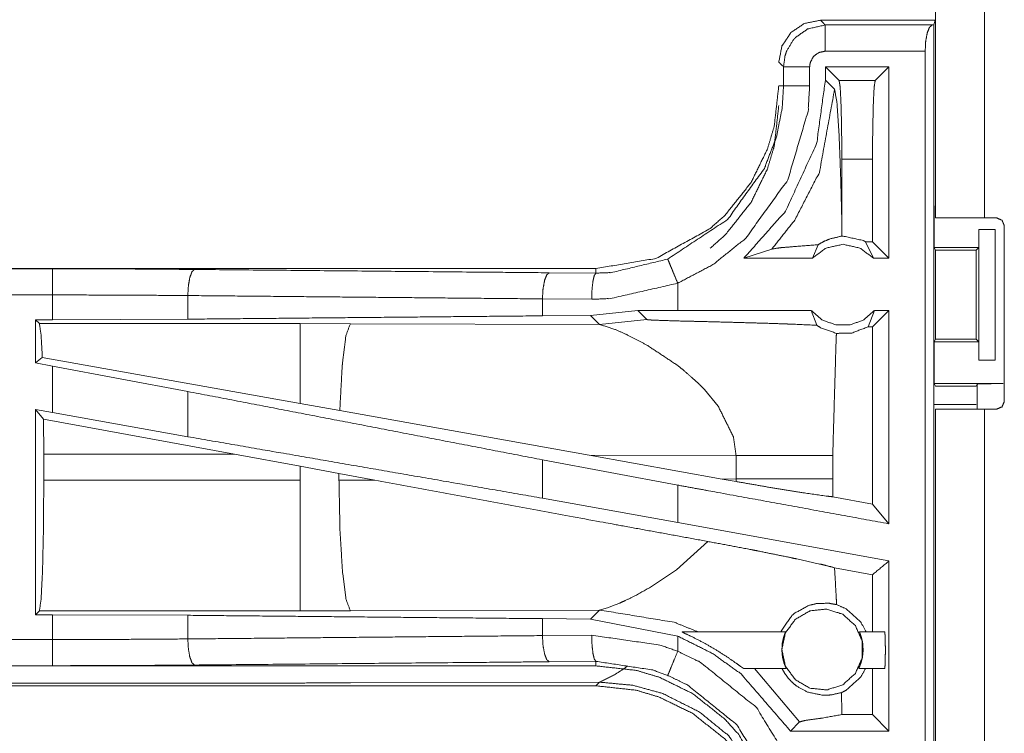
# Model space of a CAD drawing. Units: inches. Extents: x 50 to 107, y 15 to 156.
# Drawn here: x 87 to 89, y 43 to 44 of the extents above; entities that cross this region are included whole.
import ezdxf

# ---------------------------------------------------------------- set-up
doc = ezdxf.new("R2010")
doc.units = ezdxf.units.IN
doc.header["$MEASUREMENT"] = 0
doc.layers.add('customer front', color=7, linetype='Continuous', true_color=0xffffff)

msp = doc.modelspace()

# ---------------------------------------------------------------- linework, layer by layer
at = {"layer": 'customer front', "color": 2, "linetype": 'Continuous', "lineweight": 18}
for p, q in [((88.603, 44.0565), (88.384, 44.0565)), ((88.603, 44.0565), (88.6009, 44.0478)), ((88.3931, 44.0474), (88.5976, 44.0474)), ((88.5976, 44.0474), (88.6009, 44.0478)), ((88.6009, 44.0478), (88.6009, 42.6449)), ((88.5842, 43.9974), (88.3931, 43.9974)), ((88.5842, 42.647), (88.5842, 43.9974)), ((88.3131, 43.9313), (88.3131, 43.9674)), ((88.3631, 43.9674), (88.3631, 43.9313)), ((88.5148, 43.9673), (88.3932, 43.9673)), ((88.3932, 43.9673), (88.3932, 43.942)), ((88.4196, 43.9409), (88.3932, 43.9673)), ((88.4884, 43.9409), (88.5148, 43.9673)), ((88.5148, 43.9673), (88.5148, 43.6015)), ((88.4109, 43.9244), (88.3932, 43.942)), ((88.4196, 43.9409), (88.4884, 43.9409)), ((88.4834, 43.791), (88.4247, 43.791)), ((88.4247, 43.6704), (88.4247, 43.791)), ((88.4834, 43.6329), (88.4834, 43.791)), ((88.6014, 43.7015), (88.6014, 43.6215)), ((88.6975, 43.6785), (88.7206, 43.6785)), ((88.4244, 43.6436), (88.4247, 43.6704)), ((88.6866, 43.6565), (88.6866, 43.6215)), ((88.6869, 43.6565), (88.6866, 43.6565)), ((88.6869, 43.4065), (88.6869, 43.6565)), ((88.6869, 43.6565), (88.718, 43.6565)), ((88.718, 43.6565), (88.718, 43.4065)), ((88.7356, 43.3275), (88.7356, 43.6635)), ((88.2374, 43.6015), (88.2908, 43.6189)), ((88.3685, 43.6015), (88.3792, 43.6271)), ((88.4702, 43.6329), (88.4852, 43.6015)), ((88.4834, 43.6329), (88.4702, 43.6329)), ((88.5148, 43.6015), (88.4834, 43.6329)), ((88.6039, 43.6165), (88.6014, 43.6215)), ((88.6014, 43.6215), (88.6866, 43.6215)), ((88.6866, 43.6215), (88.6815, 43.6165)), ((88.3685, 43.6015), (88.2374, 43.6015)), ((88.5148, 43.6015), (88.4852, 43.6015)), ((88.6039, 43.4465), (88.6039, 43.6165)), ((88.6039, 43.6165), (88.6815, 43.6165)), ((88.6815, 43.6165), (88.6815, 43.4465)), ((87.9542, 43.5815), (82.4227, 43.5815)), ((82.4227, 43.5811), (86.9143, 43.5811)), ((87.9542, 43.5815), (87.9542, 43.5728)), ((87.8648, 43.5735), (87.9542, 43.5728)), ((88.1107, 43.5015), (88.1107, 43.5535)), ((87.1732, 43.5299), (87.1732, 43.4847)), ((87.946, 43.5228), (87.8518, 43.5235)), ((87.8518, 43.5235), (87.8518, 43.4911)), ((87.944, 43.4918), (87.8518, 43.4911)), ((88.0343, 43.5014), (87.944, 43.4918)), ((87.944, 43.4918), (87.9611, 43.4746)), ((88.1107, 43.5015), (88.0343, 43.5014)), ((88.0343, 43.5014), (88.0518, 43.484)), ((88.3662, 43.5015), (88.3768, 43.473)), ((88.475, 43.4701), (88.4875, 43.5015)), ((88.5148, 43.5015), (88.4834, 43.4701)), ((88.5148, 43.5015), (88.4875, 43.5015)), ((88.5148, 43.5015), (88.5148, 43.0934)), ((86.8819, 43.4835), (86.9143, 43.4835)), ((86.8819, 43.4835), (86.8819, 43.4009)), ((86.8892, 43.4762), (86.8819, 43.4835)), ((87.3884, 43.4762), (86.8892, 43.4762)), ((87.1732, 43.4847), (86.9143, 43.4835)), ((87.4842, 43.4761), (87.3884, 43.4762)), ((87.9611, 43.4746), (87.4842, 43.4761)), ((87.9611, 43.4746), (88.0518, 43.484)), ((88.4834, 43.4701), (88.475, 43.4701)), ((88.4834, 43.1311), (88.4834, 43.4701)), ((88.6039, 43.4465), (88.6014, 43.4415)), ((88.6014, 43.4415), (88.6014, 43.3615)), ((88.6014, 43.4415), (88.6866, 43.4415)), ((88.6039, 43.4465), (88.6815, 43.4465)), ((88.6815, 43.4465), (88.6866, 43.4415)), ((88.6866, 43.4415), (88.6866, 43.4065)), ((86.8948, 43.4116), (86.8819, 43.4009)), ((87.3884, 43.3235), (86.8948, 43.4116)), ((86.8819, 43.4009), (86.9143, 43.3949)), ((86.9143, 43.306), (86.9143, 43.3949)), ((87.1732, 43.3464), (86.9143, 43.3949)), ((88.6866, 43.4065), (88.6869, 43.4065)), ((88.718, 43.4065), (88.6869, 43.4065)), ((88.6014, 43.3615), (88.604, 43.3563)), ((88.6014, 43.3615), (88.7337, 43.3615)), ((88.604, 43.3563), (88.6815, 43.3563)), ((88.6837, 43.3606), (88.6815, 43.3563)), ((88.6837, 43.3125), (88.6837, 43.3606)), ((87.1732, 43.3464), (87.1732, 43.2599)), ((88.1618, 43.3503), (88.1882, 43.3181)), ((87.464, 43.31), (87.3884, 43.3235)), ((88.6815, 43.3217), (88.6005, 43.3217)), ((86.8819, 43.3119), (86.8819, 42.9195)), ((86.8973, 43.2935), (86.8819, 43.3119)), ((86.8819, 43.3119), (86.9143, 43.306)), ((87.1732, 43.2599), (86.9143, 43.306)), ((87.9409, 43.2248), (87.464, 43.31)), ((88.604, 42.528), (88.604, 43.3125)), ((88.6975, 43.3125), (88.6975, 42.528)), ((88.7206, 43.3125), (88.6975, 43.3125)), ((86.8973, 43.2935), (86.8976, 43.2264)), ((87.2624, 43.2264), (86.8973, 43.2935)), ((86.8976, 43.1766), (86.8976, 43.2264)), ((86.8976, 43.2264), (87.2624, 43.2264)), ((87.2624, 43.2264), (87.3884, 43.2034)), ((87.9409, 43.2248), (88.1957, 43.179)), ((87.9409, 43.2248), (88.2224, 43.2239)), ((88.2224, 43.2239), (88.2224, 43.1791)), ((88.4073, 43.1791), (88.4073, 43.2239)), ((87.3884, 43.2034), (87.4624, 43.1897)), ((87.3884, 43.2034), (87.3884, 43.1766)), ((88.1107, 43.1673), (87.8518, 43.2158)), ((87.8518, 43.2158), (87.8518, 43.1423)), ((87.4624, 43.1768), (87.4624, 43.1897)), ((87.4624, 43.1897), (87.5309, 43.177)), ((87.3884, 43.1766), (86.8976, 43.1766)), ((87.5309, 43.177), (87.4624, 43.1768)), ((88.1107, 43.0961), (88.1107, 43.1673)), ((88.2224, 43.1791), (88.1957, 43.179)), ((88.2223, 43.1742), (88.1957, 43.179)), ((88.2224, 43.1791), (88.2223, 43.1742)), ((88.4074, 43.145), (88.4073, 43.1791)), ((88.1107, 43.0961), (87.8518, 43.1423)), ((88.4834, 43.1311), (88.4074, 43.145)), ((88.5148, 43.0934), (88.4834, 43.1311)), ((88.5148, 43.0222), (88.1107, 43.0961)), ((88.168, 43.0596), (88.1086, 43.0055)), ((88.5148, 43.0222), (88.5148, 42.697)), ((88.1086, 43.0055), (88.0626, 42.9744)), ((88.4834, 42.996), (88.4108, 43.0093)), ((88.4834, 42.8865), (88.4834, 42.996)), ((87.9997, 42.9417), (87.9911, 42.9381)), ((86.8819, 42.9195), (86.8892, 42.9268)), ((86.8892, 42.9268), (87.3884, 42.9268)), ((87.4842, 42.9269), (87.9611, 42.9284)), ((87.9611, 42.9284), (87.944, 42.9112)), ((87.965, 42.9291), (87.9611, 42.9284)), ((87.9761, 42.9324), (87.965, 42.9291)), ((87.9911, 42.9381), (87.9761, 42.9324)), ((86.9143, 42.9195), (86.8819, 42.9195)), ((86.9143, 42.8719), (86.9143, 42.9195)), ((86.9143, 42.9195), (87.1732, 42.9183)), ((87.1732, 42.9183), (87.1732, 42.8731)), ((87.8518, 42.9119), (87.8518, 42.8795)), ((87.8518, 42.9119), (87.944, 42.9112)), ((87.944, 42.9112), (88.1107, 42.8785)), ((88.1191, 42.8865), (88.3169, 42.8865)), ((88.4585, 42.8865), (88.5067, 42.8865)), ((87.8518, 42.8795), (87.946, 42.8802)), ((88.1107, 42.8495), (88.1107, 42.8785)), ((87.9542, 42.8302), (87.8648, 42.8295)), ((87.9542, 42.8215), (87.9542, 42.8302)), ((82.1788, 42.8219), (86.9143, 42.8219)), ((87.9542, 42.8215), (82.1788, 42.8215)), ((88.3182, 42.8165), (88.2373, 42.8165)), ((88.2575, 42.8165), (88.3438, 42.7144)), ((88.5067, 42.8165), (88.4572, 42.8165)), ((88.4834, 42.7284), (88.4834, 42.8165)), ((87.3884, 42.7888), (82.1842, 42.7888)), ((87.9611, 42.7904), (87.4842, 42.789)), ((87.9542, 42.7835), (87.9611, 42.7904)), ((82.1788, 42.7835), (87.9542, 42.7835)), ((88.4247, 42.7326), (88.4242, 42.7705)), ((88.4246, 42.7284), (88.4247, 42.7326)), ((88.4247, 42.7284), (88.4247, 42.7326)), ((88.3264, 42.697), (88.3438, 42.7144)), ((88.4246, 42.7284), (88.4247, 42.7284)), ((88.4834, 42.7284), (88.4247, 42.7284)), ((88.5148, 42.697), (88.4834, 42.7284)), ((88.5148, 42.697), (88.3264, 42.697))]:
    msp.add_line(p, q, dxfattribs=at)
for points, knots in [([(88.604, 43.6785), (88.604, 43.8637), (88.604, 44.0765), (88.604, 44.1041), (88.604, 45.0625)], [0, 0, 0.133828, 0.287571, 0.307484, 1, 1]), ([(88.6975, 45.0625), (88.6975, 44.547), (88.6975, 43.855), (88.6975, 43.6785)], [0, 0, 0.372468, 0.87247, 1, 1]), ([(88.384, 44.0565), (88.3533, 44.0504), (88.3274, 44.0331), (88.3101, 44.0072), (88.304, 43.9765)], [0, 0, 0.250054, 0.500016, 0.749941, 1, 1]), ([(88.384, 44.0565), (88.3872, 44.0533), (88.3904, 44.05), (88.3917, 44.0487), (88.3931, 44.0474)], [0, 0, 0.352742, 0.705662, 0.852564, 1, 1]), ([(88.3131, 43.9674), (88.3159, 43.9881), (88.3176, 43.993), (88.3192, 43.998), (88.3319, 44.0188), (88.3342, 44.0214), (88.3366, 44.0239), (88.3593, 44.0398), (88.3931, 44.0474)], [0, 0, 0.167017, 0.208825, 0.250625, 0.445262, 0.473152, 0.501008, 0.723052, 1, 1]), ([(88.3931, 43.9974), (88.3931, 44.0068), (88.3931, 44.0241), (88.3931, 44.0376), (88.3931, 44.0452), (88.3931, 44.0474)], [0, 0, 0.187427, 0.534984, 0.804625, 0.957068, 1, 1]), ([(88.5842, 43.9974), (88.5852, 44.0161), (88.5881, 44.0321), (88.5925, 44.0431), (88.5976, 44.0474)], [0, 0, 0.350627, 0.654574, 0.874615, 1, 1]), ([(88.3931, 43.9974), (88.3804, 43.9946), (88.3701, 43.9867), (88.3641, 43.9752), (88.3636, 43.9713), (88.3631, 43.9674)], [0, 0, 0.277648, 0.55507, 0.832412, 0.916181, 1, 1]), ([(88.3131, 43.9674), (88.3118, 43.9688), (88.3072, 43.9733), (88.304, 43.9765)], [0, 0, 0.146902, 0.646902, 1, 1]), ([(88.3631, 43.9674), (88.3537, 43.9674), (88.3364, 43.9674), (88.3229, 43.9674), (88.3153, 43.9674), (88.3131, 43.9674)], [0, 0, 0.187467, 0.534914, 0.804586, 0.957009, 1, 1]), ([(88.3932, 43.942), (88.3765, 43.8205), (88.3171, 43.6916), (88.2374, 43.6015)], [0, 0, 0.318762, 0.68734, 1, 1]), ([(88.4247, 43.791), (88.4243, 43.8472), (88.4232, 43.8952), (88.4216, 43.928), (88.4206, 43.9345), (88.4196, 43.9409)], [0, 0, 0.374352, 0.694237, 0.913257, 0.956636, 1, 1]), ([(88.4885, 43.9409), (88.4865, 43.928), (88.4849, 43.8952), (88.4838, 43.8472), (88.4834, 43.791)], [0, 0, 0.086743, 0.305761, 0.625647, 1, 1]), ([(88.304, 43.9313), (88.2955, 43.8544), (88.2824, 43.8102), (88.2509, 43.7459), (88.2016, 43.6839), (88.1728, 43.6582), (88.07, 43.6012), (87.9542, 43.5815)], [0, 0, 0.141126, 0.22535, 0.356092, 0.500592, 0.571058, 0.785536, 1, 1]), ([(88.0915, 43.5996), (88.2059, 43.6754), (88.2764, 43.7731), (88.2996, 43.8334), (88.3106, 43.8886), (88.3131, 43.9313)], [0, 0, 0.325596, 0.611542, 0.764974, 0.898498, 1, 1]), ([(88.3631, 43.9313), (88.3602, 43.8827), (88.3213, 43.7511), (88.241, 43.6397), (88.1782, 43.5891), (88.1107, 43.5535)], [0, 0, 0.101433, 0.387236, 0.673044, 0.840977, 1, 1]), ([(88.2908, 43.6189), (88.3346, 43.6742), (88.3817, 43.7656), (88.4109, 43.9244)], [0, 0, 0.210598, 0.517911, 1, 1]), ([(88.304, 43.9313), (88.3105, 43.9313), (88.3131, 43.9313)], [0, 0, 0.70584, 1, 1]), ([(88.3631, 43.9313), (88.3537, 43.9313), (88.3364, 43.9313), (88.3229, 43.9313), (88.3153, 43.9313), (88.3131, 43.9313)], [0, 0, 0.187467, 0.534914, 0.804586, 0.957009, 1, 1]), ([(88.4247, 43.6704), (88.4227, 43.7504), (88.4195, 43.8371), (88.4154, 43.8986), (88.4109, 43.9244)], [0, 0, 0.314395, 0.655008, 0.897367, 1, 1]), ([(88.1728, 43.6202), (88.2016, 43.6459), (88.2509, 43.7079), (88.2824, 43.7722), (88.2955, 43.8164), (88.304, 43.8933)], [0, 0, 0.123376, 0.376412, 0.605373, 0.752864, 1, 1]), ([(88.604, 43.6785), (88.6177, 43.6785), (88.6644, 43.6785), (88.6975, 43.6785)], [0, 0, 0.146498, 0.646428, 1, 1]), ([(88.7356, 43.6635), (88.7334, 43.6688), (88.7312, 43.6741), (88.7206, 43.6785)], [0, 0, 0.249946, 0.5, 1, 1]), ([(88.4244, 43.6436), (88.4014, 43.638), (88.3903, 43.6334), (88.3792, 43.6271)], [0, 0, 0.487441, 0.735492, 1, 1]), ([(88.4244, 43.6436), (88.4256, 43.6436), (88.4269, 43.6436), (88.4658, 43.6351), (88.468, 43.634), (88.4702, 43.6329)], [0, 0, 0.025919, 0.051975, 0.895592, 0.947811, 1, 1]), ([(88.2908, 43.6189), (88.3089, 43.6215), (88.3352, 43.6237), (88.3792, 43.6271)], [0, 0, 0.205958, 0.502671, 1, 1]), ([(88.4852, 43.6015), (88.4592, 43.6208), (88.4269, 43.6279), (88.3945, 43.6208), (88.3685, 43.6015)], [0, 0, 0.247044, 0.499976, 0.752956, 1, 1]), ([(87.9542, 43.5728), (87.9842, 43.5739), (88.0915, 43.5996)], [0, 0, 0.21391, 1, 1]), ([(88.1107, 43.5535), (88.1035, 43.5708), (88.0974, 43.5856), (88.0932, 43.5957), (88.0915, 43.5996)], [0, 0, 0.374848, 0.695076, 0.91413, 1, 1]), ([(86.9143, 43.5311), (86.9143, 43.5405), (86.9143, 43.5579), (86.9143, 43.5713), (86.9143, 43.5789), (86.9143, 43.5811)], [0, 0, 0.187427, 0.534984, 0.804625, 0.957068, 1, 1]), ([(86.9143, 43.5811), (87.0514, 43.5808), (87.1861, 43.5798)], [0, 0, 0.504307, 1, 1]), ([(87.1861, 43.5798), (87.1837, 43.5777), (87.1812, 43.5756), (87.1792, 43.5701), (87.1771, 43.5646), (87.1743, 43.5486), (87.1732, 43.5299)], [0, 0, 0.060823, 0.121555, 0.231511, 0.341481, 0.647068, 1, 1]), ([(87.1861, 43.5798), (87.698, 43.575), (87.8648, 43.5735)], [0, 0, 0.75431, 1, 1]), ([(87.8648, 43.5735), (87.8624, 43.5714), (87.8599, 43.5692), (87.8558, 43.5583), (87.8529, 43.5423), (87.8518, 43.5235)], [0, 0, 0.060732, 0.121556, 0.341483, 0.647012, 1, 1]), ([(87.9542, 43.5728), (87.9511, 43.5685), (87.9498, 43.5631), (87.9485, 43.5576), (87.9467, 43.5416), (87.946, 43.5228)], [0, 0, 0.102787, 0.212327, 0.321838, 0.635202, 1, 1]), ([(88.1107, 43.5535), (87.982, 43.5241), (87.946, 43.5228)], [0, 0, 0.785617, 1, 1]), ([(82.4227, 43.5311), (85.104, 43.5311), (86.9143, 43.5311)], [0, 0, 0.59695, 1, 1]), ([(86.9143, 43.4835), (86.9143, 43.4948), (86.9143, 43.5311)], [0, 0, 0.237721, 1, 1]), ([(87.1732, 43.5299), (87.0449, 43.5308), (86.9143, 43.5311)], [0, 0, 0.495679, 1, 1]), ([(87.8518, 43.5235), (87.5114, 43.5267), (87.1732, 43.5299)], [0, 0, 0.501679, 1, 1]), ([(87.8518, 43.4911), (87.5114, 43.4879), (87.1732, 43.4847)], [0, 0, 0.501679, 1, 1]), ([(88.3662, 43.5015), (88.174, 43.5015), (88.1107, 43.5015)], [0, 0, 0.75207, 1, 1]), ([(88.3662, 43.5015), (88.3867, 43.4836), (88.4129, 43.4737), (88.4199, 43.4737), (88.4339, 43.4737), (88.4409, 43.4737), (88.467, 43.4836), (88.4875, 43.5015)], [0, 0, 0.196436, 0.398795, 0.449386, 0.550614, 0.601205, 0.803564, 1, 1]), ([(86.8892, 43.4762), (86.8924, 43.4551), (86.8948, 43.4116)], [0, 0, 0.329701, 1, 1]), ([(87.3884, 43.4762), (87.3884, 43.4647), (87.3884, 43.4236), (87.3884, 43.394), (87.3884, 43.3235)], [0, 0, 0.075857, 0.345014, 0.538334, 1, 1]), ([(87.4842, 43.4761), (87.4757, 43.4529), (87.4691, 43.3999), (87.4686, 43.3939), (87.464, 43.31)], [0, 0, 0.146742, 0.464386, 0.500399, 1, 1]), ([(87.9611, 43.4746), (87.9903, 43.4652), (88.0107, 43.4563), (88.0514, 43.4352)], [0, 0, 0.310922, 0.535571, 1, 1]), ([(88.0518, 43.484), (88.0525, 43.4838), (88.0531, 43.4837), (88.0566, 43.4834), (88.0601, 43.4831), (88.0852, 43.4821), (88.1233, 43.481), (88.1496, 43.4804), (88.1847, 43.4795), (88.2177, 43.4786), (88.283, 43.4768), (88.3167, 43.4756), (88.3267, 43.4753), (88.3768, 43.473)], [0, 0, 0.002199, 0.004397, 0.015178, 0.025979, 0.103124, 0.220387, 0.30118, 0.409022, 0.510699, 0.711305, 0.815169, 0.845834, 1, 1]), ([(88.3768, 43.473), (88.3842, 43.4684), (88.4144, 43.4575)], [0, 0, 0.215053, 1, 1]), ([(88.475, 43.4701), (88.4437, 43.4582), (88.4144, 43.4575)], [0, 0, 0.533528, 1, 1]), ([(88.4073, 43.2239), (88.4138, 43.4472), (88.4144, 43.4575)], [0, 0, 0.955567, 1, 1]), ([(88.0514, 43.4352), (88.1079, 43.3981), (88.1198, 43.3888)], [0, 0, 0.817284, 1, 1]), ([(88.1198, 43.3888), (88.1519, 43.3604), (88.1618, 43.3503)], [0, 0, 0.752327, 1, 1]), ([(88.6837, 43.3606), (88.6876, 43.361), (88.6985, 43.3612), (88.7147, 43.3614), (88.7337, 43.3615)], [0, 0, 0.078896, 0.296203, 0.619411, 1, 1]), ([(87.8518, 43.2158), (87.5114, 43.2813), (87.1732, 43.3464)], [0, 0, 0.501679, 1, 1]), ([(88.1882, 43.3181), (88.2171, 43.2599), (88.2224, 43.2239)], [0, 0, 0.641354, 1, 1]), ([(88.7206, 43.3125), (88.7312, 43.3169), (88.7356, 43.3275)], [0, 0, 0.499907, 1, 1]), ([(88.6975, 43.3125), (88.6644, 43.3125), (88.6177, 43.3125), (88.604, 43.3125)], [0, 0, 0.353572, 0.853502, 1, 1]), ([(87.8518, 43.1423), (87.6816, 43.1718), (87.3423, 43.2306), (87.1732, 43.2599)], [0, 0, 0.250839, 0.75084, 1, 1]), ([(88.2224, 43.2239), (88.2947, 43.2239), (88.3188, 43.2239), (88.3541, 43.2239), (88.3653, 43.2239), (88.3897, 43.2239), (88.4073, 43.2239)], [0, 0, 0.391027, 0.521182, 0.712047, 0.772828, 0.904567, 1, 1]), ([(86.8976, 43.1766), (86.897, 43.083), (86.8952, 43.0029), (86.8924, 42.9482), (86.8892, 42.9268)], [0, 0, 0.374337, 0.694229, 0.913251, 1, 1]), ([(87.3884, 43.1766), (87.3884, 43.1298), (87.3884, 43.0429), (87.3884, 42.9756), (87.3884, 42.9375), (87.3884, 42.9268)], [0, 0, 0.187409, 0.534957, 0.804591, 0.957056, 1, 1]), ([(87.4625, 43.1767), (87.4643, 43.0831), (87.4691, 43.0031), (87.4761, 42.9484), (87.4842, 42.9269)], [0, 0, 0.371803, 0.689949, 0.908904, 1, 1]), ([(88.168, 43.0596), (87.9732, 43.0952), (87.5309, 43.177)], [0, 0, 0.305782, 1, 1]), ([(88.5148, 43.0934), (88.174, 43.1557), (88.1107, 43.1673)], [0, 0, 0.84322, 1, 1]), ([(88.2223, 43.1742), (88.2867, 43.163), (88.3502, 43.1527), (88.3976, 43.1461), (88.4074, 43.145)], [0, 0, 0.348881, 0.692328, 0.947652, 1, 1]), ([(88.2224, 43.1791), (88.2774, 43.1791), (88.2947, 43.1791), (88.3306, 43.1791), (88.348, 43.1791), (88.3706, 43.1791), (88.3916, 43.1791), (88.4073, 43.1791)], [0, 0, 0.297179, 0.391027, 0.585344, 0.679086, 0.801704, 0.915308, 1, 1]), ([(88.168, 43.0596), (88.2485, 43.0444), (88.2641, 43.0414), (88.3239, 43.0292), (88.3386, 43.0261), (88.3823, 43.0164), (88.3926, 43.014), (88.4108, 43.0093)], [0, 0, 0.330338, 0.394433, 0.640405, 0.701207, 0.881724, 0.924283, 1, 1]), ([(88.5148, 43.0222), (88.5108, 43.0189), (88.4834, 42.996)], [0, 0, 0.127203, 1, 1]), ([(88.4148, 42.9387), (88.4138, 42.9558), (88.4108, 43.0093)], [0, 0, 0.242287, 1, 1]), ([(88.0626, 42.9744), (88.0297, 42.956), (88.0103, 42.9465), (87.9997, 42.9417)], [0, 0, 0.531797, 0.836115, 1, 1]), ([(88.3078, 42.8865), (88.3082, 42.8873), (88.3085, 42.8881), (88.3293, 42.9179), (88.334, 42.9221), (88.3614, 42.9371), (88.3764, 42.9408), (88.3997, 42.9414), (88.4148, 42.9387)], [0, 0, 0.006839, 0.013659, 0.293446, 0.342077, 0.582522, 0.701515, 0.881154, 1, 1]), ([(88.4712, 42.8865), (88.4606, 42.9058), (88.4327, 42.9309), (88.4148, 42.9387)], [0, 0, 0.279004, 0.752789, 1, 1]), ([(87.3884, 42.9268), (87.4363, 42.9268), (87.4842, 42.9269)], [0, 0, 0.500475, 1, 1]), ([(87.9611, 42.9284), (88.1036, 42.905), (88.1501, 42.8865)], [0, 0, 0.742386, 1, 1]), ([(88.31, 42.8529), (88.3167, 42.8212), (88.3357, 42.7951), (88.3637, 42.7789), (88.3958, 42.7755), (88.4266, 42.7855), (88.4506, 42.8072), (88.4637, 42.8367), (88.4637, 42.869), (88.4506, 42.8985), (88.4266, 42.9202), (88.3958, 42.9302), (88.3637, 42.9268), (88.3357, 42.9106), (88.3167, 42.8845), (88.31, 42.8529)], [0, 0, 0.066671, 0.133339, 0.200011, 0.266679, 0.333346, 0.400002, 0.466674, 0.53334, 0.600011, 0.666668, 0.733335, 0.800004, 0.866668, 0.933342, 1, 1]), ([(87.1732, 42.9183), (87.5114, 42.9151), (87.8518, 42.9119)], [0, 0, 0.498321, 1, 1]), ([(88.1191, 42.8865), (88.1191, 42.8864), (88.1192, 42.8863), (88.1209, 42.8853), (88.1225, 42.8846), (88.124, 42.8838), (88.14, 42.8763), (88.162, 42.8649), (88.1843, 42.852), (88.206, 42.8381), (88.2223, 42.8268), (88.233, 42.8192), (88.2344, 42.8182), (88.2359, 42.8172), (88.2366, 42.8169), (88.2373, 42.8165)], [0, 0, 0.000757, 0.00148, 0.016116, 0.028616, 0.041105, 0.16948, 0.349433, 0.536566, 0.723767, 0.868223, 0.963058, 0.975714, 0.988358, 0.994174, 1, 1]), ([(88.3182, 42.8165), (88.3177, 42.8178), (88.3171, 42.8192), (88.3142, 42.8268), (88.3112, 42.8381), (88.3099, 42.8515), (88.3108, 42.8649), (88.3133, 42.8763), (88.3146, 42.88), (88.3159, 42.8838), (88.3169, 42.8865)], [0, 0, 0.019893, 0.039819, 0.152619, 0.315326, 0.502037, 0.688155, 0.849508, 0.905143, 0.960748, 1, 1]), ([(88.4585, 42.8865), (88.4595, 42.8838), (88.4608, 42.88), (88.4621, 42.8763), (88.4629, 42.8728), (88.4638, 42.8694), (88.4646, 42.8649), (88.4655, 42.8515), (88.4648, 42.8448), (88.4641, 42.8381), (88.4612, 42.8268), (88.4597, 42.823), (88.4582, 42.8192), (88.4572, 42.8165)], [0, 0, 0.039249, 0.094851, 0.150482, 0.199683, 0.248862, 0.3119, 0.498006, 0.591369, 0.684696, 0.847392, 0.90381, 0.960217, 1, 1]), ([(88.5067, 42.8165), (88.507, 42.8178), (88.5072, 42.8192), (88.5074, 42.823), (88.5076, 42.8268), (88.5077, 42.8324), (88.5079, 42.8381), (88.508, 42.8515), (88.5079, 42.8649), (88.5077, 42.8706), (88.5076, 42.8763), (88.5074, 42.88), (88.5072, 42.8838), (88.507, 42.8852), (88.5067, 42.8865)], [0, 0, 0.019283, 0.038549, 0.092719, 0.14693, 0.227931, 0.308929, 0.5, 0.691025, 0.77207, 0.853071, 0.907235, 0.961405, 0.980672, 1, 1]), ([(86.9143, 42.8719), (86.0092, 42.8719), (83.6414, 42.8719), (82.1788, 42.8719)], [0, 0, 0.191146, 0.691145, 1, 1]), ([(86.9143, 42.8719), (87.0449, 42.8722), (87.1732, 42.8731)], [0, 0, 0.504321, 1, 1]), ([(86.9143, 42.8219), (86.9143, 42.8241), (86.9143, 42.8317), (86.9143, 42.8452), (86.9143, 42.8625), (86.9143, 42.8719)], [0, 0, 0.042994, 0.195427, 0.465116, 0.812651, 1, 1]), ([(87.1732, 42.8731), (87.5114, 42.8763), (87.8518, 42.8795)], [0, 0, 0.498321, 1, 1]), ([(87.1732, 42.8731), (87.1743, 42.8544), (87.1771, 42.8384), (87.1792, 42.8329), (87.1812, 42.8274), (87.1837, 42.8253), (87.1861, 42.8232)], [0, 0, 0.352953, 0.658557, 0.768476, 0.878438, 0.939173, 1, 1]), ([(87.8518, 42.8795), (87.8529, 42.8607), (87.8558, 42.8447), (87.8578, 42.8393), (87.8599, 42.8338), (87.8624, 42.8316), (87.8648, 42.8295)], [0, 0, 0.352927, 0.658575, 0.768488, 0.878445, 0.939268, 1, 1]), ([(87.946, 42.8802), (87.9467, 42.8614), (87.9485, 42.8454), (87.9498, 42.8399), (87.9511, 42.8345), (87.9542, 42.8302)], [0, 0, 0.364779, 0.678189, 0.787694, 0.897167, 1, 1]), ([(87.946, 42.8802), (88.0765, 42.8614), (88.1107, 42.8495)], [0, 0, 0.784596, 1, 1]), ([(88.1107, 42.8785), (88.1769, 42.8455), (88.2319, 42.8062), (88.3264, 42.697)], [0, 0, 0.258749, 0.495153, 1, 1]), ([(88.0915, 42.8034), (88.0932, 42.8073), (88.0953, 42.8124), (88.0974, 42.8174), (88.1035, 42.8322), (88.1107, 42.8495)], [0, 0, 0.085865, 0.19544, 0.304966, 0.625174, 1, 1]), ([(88.1107, 42.8495), (88.1543, 42.8283), (88.2611, 42.742), (88.3333, 42.6252), (88.3631, 42.4717)], [0, 0, 0.101226, 0.387484, 0.673983, 1, 1]), ([(87.8648, 42.8295), (87.7508, 42.8284), (87.1861, 42.8232)], [0, 0, 0.167989, 1, 1]), ([(88.0915, 42.8034), (88.063, 42.8137), (87.9542, 42.8302)], [0, 0, 0.216209, 1, 1]), ([(87.1861, 42.8232), (87.0514, 42.8222), (86.9143, 42.8219)], [0, 0, 0.495693, 1, 1]), ([(87.9542, 42.8215), (88.0311, 42.813), (88.0753, 42.7999), (88.1396, 42.7684), (88.2016, 42.7191), (88.2273, 42.6903), (88.2843, 42.5875), (88.304, 42.4717)], [0, 0, 0.141125, 0.225351, 0.356098, 0.500597, 0.571062, 0.785538, 1, 1]), ([(87.9611, 42.7904), (87.9913, 42.8054), (88.0075, 42.8159), (88.0143, 42.8211), (88.0143, 42.8211)], [0, 0, 0.546899, 0.861168, 0.999882, 1, 1]), ([(88.4242, 42.7705), (88.405, 42.7662), (88.3986, 42.7656), (88.3882, 42.7654), (88.3593, 42.7714), (88.3387, 42.7826), (88.3288, 42.7908), (88.3224, 42.7977), (88.3156, 42.807), (88.3103, 42.8165)], [0, 0, 0.146641, 0.194232, 0.271825, 0.491723, 0.667028, 0.762972, 0.832863, 0.918541, 1, 1]), ([(88.4242, 42.7705), (88.4327, 42.7748), (88.4606, 42.7999), (88.4701, 42.8165)], [0, 0, 0.145095, 0.710824, 1, 1]), ([(87.4842, 42.789), (87.4363, 42.7889), (87.3884, 42.7888)], [0, 0, 0.499525, 1, 1]), ([(88.2862, 42.5693), (88.2083, 42.6878), (88.1524, 42.7333), (88.0821, 42.7687), (88.0247, 42.7845), (87.9611, 42.7904)], [0, 0, 0.340942, 0.514132, 0.703375, 0.846436, 1, 1]), ([(88.3131, 42.4717), (88.3122, 42.4975), (88.2869, 42.6064), (88.2236, 42.709), (88.1299, 42.7847), (88.0915, 42.8034)], [0, 0, 0.061284, 0.326654, 0.61288, 0.898857, 1, 1]), ([(88.304, 42.4337), (88.3037, 42.4482), (88.2843, 42.5495), (88.2273, 42.6523), (88.2016, 42.6811), (88.1396, 42.7304), (88.0753, 42.7619), (88.0311, 42.775), (87.9542, 42.7835)], [0, 0, 0.026444, 0.21472, 0.429129, 0.499571, 0.644018, 0.774724, 0.858922, 1, 1]), ([(88.3438, 42.7144), (88.3562, 42.7176), (88.3811, 42.7209), (88.3824, 42.721), (88.3838, 42.7212), (88.3847, 42.7213), (88.3856, 42.7214), (88.4246, 42.7284)], [0, 0, 0.155449, 0.461885, 0.478594, 0.495298, 0.506087, 0.516871, 1, 1])]:
    msp.add_open_spline(points, degree=1, knots=knots, dxfattribs=at)

doc.saveas('drawing.dxf')
